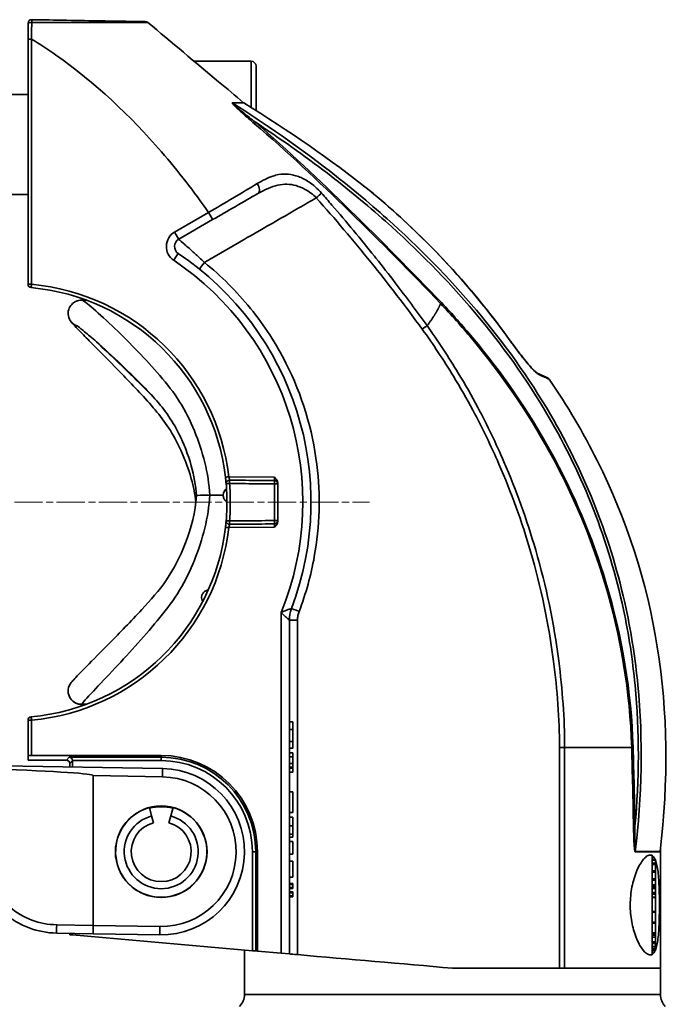
# Model space of a CAD drawing. Units: inches. Extents: x 3005 to 9900, y -109 to 327.
# Drawn here: x 3092 to 3132, y -45 to 14 of the extents above; entities that cross this region are included whole.
import ezdxf

# ---------------------------------------------------------------- set-up
doc = ezdxf.new("R2010")
doc.units = ezdxf.units.IN
doc.header["$MEASUREMENT"] = 0
doc.linetypes.add('CHAIN', pattern=[0.3543, 0.2362, -0.0295, 0.0591, -0.0295])
doc.linetypes.add('LONG_DASH_DOTTED', pattern=[0.3001, 0.2362, -0.0295, 0.0049, -0.0295])
for name, color, linetype, lineweight in [('Center Mark(Atlas Copco)', 7, 'LONG_DASH_DOTTED', 13), ('Visible Edges(Atlas Copco)', 7, 'Continuous', 35), ('Visible Tangent Edges(Atlas Copco)', 7, 'Continuous', 35)]:
    doc.layers.add(name, color=color, linetype=linetype, lineweight=lineweight)

# ---------------------------------------------------------------- blocks, each defined once
blk = doc.blocks.new('10-25-20-1')
at = {"layer": 'Center Mark(Atlas Copco)', "linetype": 'CHAIN', "ltscale": 7.169066}
blk.add_line((-49.184, 73.8), (-4.987, 73.8), dxfattribs=at)
at = {"layer": 'Visible Edges(Atlas Copco)'}
for p, q in [((-25.5, 101.634), (-25.5, 86.895)), ((-12.1, 100.3), (-15.521, 100.3)), ((-11.8, 100), (-11.8, 97.339)), ((-25.5, 98.3), (-27.5, 98.3)), ((-25.5, 92.3), (-27.5, 92.3)), ((-16.451, 89.602), (-14.411, 90.78)), ((-10.5, 74.902), (-10.5, 74.957)), ((-10.5, 72.643), (-10.5, 72.698)), ((-9.8, 46.657), (-9.8, 66.707)), ((-25.5, 60.705), (-25.5, 58.584)), ((-9.6, 60.597), (-9.8, 60.597)), ((-9.6, 60.137), (-9.6, 60.597)), ((-9.6, 59.429), (-9.8, 59.429)), ((-25.5, 58.584), (-25.5, 58.3)), ((-25.297, 58.588), (-17.5, 58.585)), ((-9.6, 59.02), (-9.8, 59.02)), ((-9.6, 58.751), (-9.8, 58.751)), ((-9.6, 58.499), (-9.6, 58.751)), ((-23.2, 58.3), (-25.5, 58.3)), ((-23, 57.897), (-23, 58.1)), ((-22.825, 57.894), (-22.825, 58.275)), ((-9.6, 58.499), (-9.8, 58.499)), ((-17.413, 57.799), (-27.015, 57.967)), ((-9.6, 57.826), (-9.8, 57.826)), ((-9.6, 57.573), (-9.8, 57.573)), ((-9.6, 57.573), (-9.6, 57.826)), ((-21.587, 48.371), (-21.587, 57.372)), ((-9.6, 56.396), (-9.8, 56.396)), ((-9.6, 55.163), (-9.6, 56.396)), ((-18.075, 54.947), (-18.209, 55.447)), ((-16.791, 55.447), (-16.925, 54.947)), ((-9.6, 55.163), (-9.8, 55.163)), ((-17.966, 54.539), (-18.075, 54.947)), ((-16.925, 54.947), (-17.034, 54.539)), ((-9.6, 54.875), (-9.8, 54.875)), ((-9.6, 53.683), (-9.8, 53.683)), ((-9.6, 53.419), (-9.8, 53.419)), ((-9.6, 52.662), (-9.6, 53.419)), ((-11.716, 52.8), (-11.716, 46.825)), ((-9.6, 52.662), (-9.8, 52.662)), ((-9.6, 52.239), (-9.8, 52.239)), ((-9.6, 51.264), (-9.6, 52.239)), ((12, 52.6), (11.882, 52.6)), ((12, 52.6), (12, 46.6)), ((12, 52.324), (12.2, 52.324)), ((12, 52.317), (12.2, 52.317)), ((12, 52.297), (12.2, 52.297)), ((12, 52.121), (12.2, 52.121)), ((12.2, 52.297), (12.2, 52.317)), ((12.2, 52.031), (12.2, 52.121)), ((12, 52.031), (12.2, 52.031)), ((12, 51.66), (12.2, 51.66)), ((12.2, 51.66), (12.2, 52.031)), ((-9.6, 51.264), (-9.8, 51.264)), ((-9.6, 50.889), (-9.8, 50.889)), ((-9.6, 50.831), (-9.6, 50.889)), ((12, 51.098), (12.2, 51.098)), ((-9.6, 50.831), (-9.8, 50.831)), ((-9.6, 50.654), (-9.8, 50.654)), ((-9.6, 50.596), (-9.8, 50.596)), ((-9.6, 50.383), (-9.8, 50.383)), ((-9.6, 50.325), (-9.8, 50.325)), ((-9.6, 50.654), (-9.6, 50.831)), ((-9.6, 50.596), (-9.6, 50.654)), ((-9.6, 50.325), (-9.6, 50.383)), ((-9.6, 50.148), (-9.6, 50.325)), ((12, 50.718), (12.2, 50.718)), ((12, 50.688), (12.2, 50.688)), ((12, 50.594), (12.2, 50.594)), ((12, 50.357), (12.2, 50.357)), ((12, 50.323), (12.2, 50.323)), ((12.2, 50.688), (12.2, 50.718)), ((12.2, 50.594), (12.2, 50.688)), ((12.2, 50.323), (12.2, 50.357)), ((12.2, 50.241), (12.2, 50.323)), ((-9.6, 50.148), (-9.8, 50.148)), ((-9.6, 50.09), (-9.8, 50.09)), ((-9.6, 50.09), (-9.6, 50.148)), ((12, 50.241), (12.2, 50.241)), ((12, 50.077), (12.2, 50.077)), ((12, 50.04), (12.2, 50.04)), ((12.2, 50.077), (12.2, 50.241)), ((12.2, 50.04), (12.2, 50.077)), ((12.2, 49.208), (12.2, 50.04)), ((12, 49.208), (12.2, 49.208)), ((12, 49.168), (12.2, 49.168)), ((12.2, 49.168), (12.2, 49.208)), ((12.2, 48.575), (12.2, 49.168)), ((12, 48.575), (12.2, 48.575)), ((12.2, 48.498), (12.2, 48.575)), ((-21.587, 48.371), (-21.587, 48.371)), ((12, 48.498), (12.2, 48.498)), ((12, 47.931), (12.2, 47.931)), ((12.2, 47.931), (12.2, 48.498)), ((12.2, 47.853), (12.2, 47.931)), ((-23.781, 47.909), (-21.592, 47.871)), ((-23, 47.812), (-23, 47.895)), ((-23, 47.812), (-22.825, 47.797)), ((-22.825, 47.797), (-22.825, 47.892)), ((-12.022, 46.852), (-22.825, 47.797)), ((-21.592, 47.871), (-17.587, 47.801)), ((12, 47.853), (12.2, 47.853)), ((12, 47.785), (12.2, 47.785)), ((-12.5, 46.894), (-12.5, 44.214)), ((-12.022, 46.852), (-11.822, 46.834)), ((-11.716, 46.825), (-11.822, 46.834)), ((-10.291, 46.7), (-11.716, 46.825)), ((12, 47.278), (12.2, 47.278)), ((12, 47.108), (12.2, 47.108)), ((12, 46.983), (12.2, 46.983)), ((12, 46.928), (12.2, 46.928)), ((12, 46.871), (12.2, 46.871)), ((12.2, 46.983), (12.2, 47.108)), ((12.2, 46.871), (12.2, 46.928)), ((-9.8, 46.657), (-10.291, 46.7)), ((12, 46.6), (11.882, 46.6)), ((12.5, 45.8), (12.5, 44.214))]:
    blk.add_line(p, q, dxfattribs=at)
blk.add_circle((-17.5, 52.8), 2.753, dxfattribs=at)
for centre, radius, start, end in [((-25.3, 102.596), 0.2, 89, 179.99999), ((-18.426, 102.476), 0.2, 50, 89), ((-12.1, 100), 0.3, 0, 90), ((-16.201, 89.168), 0.5, 120, 236.17376), ((-26.5, 73.8), 18, 339.22814, 56.17376), ((-25.3, 86.895), 0.2, 180, 264.7642), ((-26.5, 73.8), 12.95, 6.66215, 84.7642), ((-13.273, 74.224), 0.5, 127.3257, 180), ((-13.398, 74.925), 0.2, 89.5, 184.90898), ((-10.7, 74.902), 0.2, 0, 89.5), ((-26.5, 73.8), 12.95, 275.2358, 353.33785), ((-13.398, 72.675), 0.2, 175.09102, 270.5), ((-10.7, 72.698), 0.2, 270.5, 0), ((-14.573, 68.078), 0.5, 173.74473, 209.58394), ((-7.8, 66.707), 2, 159.22814, 180), ((-25.3, 60.705), 0.2, 95.2358, 180), ((-17.5, 52.8), 5, 269, 89), ((-17.5, 52.8), 2.701, 75.00843, 105.00843), ((-17.5, 52.8), 2.7, 75, 105), ((-17.5, 52.8), 2.223, 105, 75), ((-17.5, 52.8), 1.8, 105, 75), ((12.6, 53.008), 0.1, 173.32779, 180), ((-23.693, 52.908), 5, 230, 269), ((-13.5, 44.214), 1, 315, 0), ((13.5, 44.214), 1, 180, 225)]:
    blk.add_arc(centre, radius, start, end, dxfattribs=at)
for centre, major_axis, ratio, start_param, end_param in [((-22.294, 85.143), (-0.8, 0), 0.999391, 5.627028, 7.567542), ((-14.577, 74.196), (-0.8, 0), 0.034899, 4.712389, 6.280844), ((-22.294, 62.457), (-0.8, 0), 0.999391, 5.602856, 7.853982), ((-25.3, 58.584), (0.2, 0), 0.017455, 1.553343, 3.141593), ((-17.502, 52.8), (-5.785, 0), 1, 3.141593, 4.712084), ((-23.2, 58.1), (-0.141, -0.141), 0.999695, 2.356347, 3.926839), ((-23.022, 58.278), (0.077, -0.185), 0.975619, 1.186748, 2.740091), ((-23.025, 58.275), (0.141, 0.141), 0.999695, 5.497939, 5.515088), ((-50.232, 57.872), (28.645, -0.5), 0.017452, 0.000305, 0.658747), ((-21.583, 48.371), (0.009, 0.5), 0.008726, 1.571101, 3.141593)]:
    blk.add_ellipse(centre, major_axis=major_axis, ratio=ratio, start_param=start_param, end_param=end_param, dxfattribs=at)
for points, degree, knots in [([(-25.5, 102.596), (-25.5, 102.526), (-25.5, 102.455), (-25.5, 102.383), (-25.5, 102.259), (-25.5, 102.134), (-25.5, 101.884), (-25.5, 101.759), (-25.5, 101.634)], 3, [0.0535144, 0.0535144, 0.0535144, 0.0535144, 0.07491953, 0.07491953, 0.07491953, 0.11237929, 0.11237929, 0.14983906, 0.14983906, 0.14983906, 0.14983906]), ([(-18.422, 102.676), (-18.422, 102.676), (-18.446, 102.677), (-18.597, 102.68), (-18.815, 102.683), (-19.417, 102.694), (-19.804, 102.701), (-20.501, 102.713), (-20.786, 102.718), (-21.079, 102.723), (-21.744, 102.734), (-22.459, 102.747), (-23.885, 102.772), (-24.589, 102.784), (-25.297, 102.796)], 3, [0, 0, 0, 0, 0.0651978, 0.0651978, 0.2129688, 0.2129688, 0.3719367, 0.3719367, 0.4712917, 0.4712917, 0.4712917, 0.69692, 0.69692, 0.91004, 0.91004, 0.91004, 0.91004]), ([(-12.547, 97.805), (-13.045, 98.223), (-13.548, 98.645), (-15.444, 100.235), (-16.866, 101.429), (-18.297, 102.63)], 3, [-0.7981552, -0.7981552, -0.7981552, -0.7981552, -0.5932602, -0.5932602, -0.0330996, -0.0330996, -0.0330996, -0.0330996]), ([(-14.411, 90.78), (-13.956, 91.042), (-13.498, 91.306), (-12.578, 91.838), (-12.11, 92.108), (-11.684, 92.354)], 3, [0, 0, 0, 0, 0.1575972, 0.1575972, 0.3312816, 0.3312816, 0.3312816, 0.3312816]), ([(-4.99, 92.538), (-4.99, 92.538), (-4.99, 92.538), (-4.99, 92.538), (-4.991, 92.538), (-4.991, 92.538), (-4.992, 92.539), (-4.994, 92.54), (-4.995, 92.542), (-5.002, 92.547), (-5.008, 92.552), (-5.013, 92.556)], 3, [0.003666459, 0.003666459, 0.003666459, 0.003666459, 0.003810074, 0.003810074, 0.004031898, 0.004031898, 0.004423719, 0.004423719, 0.00538554, 0.00538554, 0.007941775, 0.007941775, 0.007941775, 0.007941775]), ([(-4.99, 92.538), (-4.356, 92.017), (-3.735, 91.48), (-2.523, 90.374), (-1.931, 89.806), (-0.822, 88.686), (-0.303, 88.136), (0.203, 87.574)], 3, [0.0029284, 0.0029284, 0.0029284, 0.0029284, 0.2479637, 0.2479637, 0.4929991, 0.4929991, 0.718402, 0.718402, 0.718402, 0.718402]), ([(3.418, 83.585), (2.94, 84.251), (2.443, 84.905), (1.414, 86.186), (0.883, 86.814), (-0.212, 88.04), (-0.776, 88.639), (-1.931, 89.806), (-2.523, 90.374), (-3.735, 91.48), (-4.356, 92.017), (-4.99, 92.538)], 3, [0, 0, 0, 0, 0.245036, 0.245036, 0.490072, 0.490072, 0.735109, 0.735109, 0.980145, 0.980145, 1.225181, 1.225181, 1.225181, 1.225181]), ([(-22.927, 85.631), (-22.869, 85.707), (-22.795, 85.774), (-22.634, 85.875), (-22.545, 85.91), (-22.395, 85.944), (-22.333, 85.95), (-22.276, 85.95)], 3, [0, 0, 0, 0, 0.03150459, 0.03150459, 0.06270808, 0.06270808, 0.08499951, 0.08499951, 0.08499951, 0.08499951]), ([(-15.414, 73.8), (-15.47, 74.275), (-15.567, 74.747), (-15.882, 75.888), (-16.138, 76.549), (-16.852, 78.036), (-17.392, 78.801), (-18.599, 80.207), (-19.26, 80.879), (-20.435, 82.098), (-20.968, 82.639), (-21.709, 83.38), (-21.963, 83.635), (-22.526, 84.213), (-22.756, 84.46), (-22.878, 84.595), (-22.889, 84.607), (-22.915, 84.64)], 3, [0.039754, 0.039754, 0.039754, 0.039754, 0.182903, 0.182903, 0.398923, 0.398923, 0.702633, 0.702633, 1.028581, 1.028581, 1.333437, 1.333437, 1.527986, 1.527986, 1.853965, 1.853965, 1.913321, 1.913321, 1.913321, 1.913321]), ([(-15.377, 74.196), (-15.418, 74.806), (-15.533, 75.412), (-15.884, 76.666), (-16.142, 77.316), (-16.859, 78.763), (-17.399, 79.492), (-18.613, 80.831), (-19.28, 81.468), (-20.443, 82.584), (-20.962, 83.061), (-21.67, 83.682), (-21.909, 83.884), (-22.264, 84.179), (-22.396, 84.284), (-22.538, 84.391), (-22.578, 84.417), (-22.585, 84.421), (-22.585, 84.421), (-22.585, 84.421)], 3, [0.000013, 0.000013, 0.000013, 0.000013, 0.183664, 0.183664, 0.400789, 0.400789, 0.70541, 0.70541, 1.034486, 1.034486, 1.333664, 1.333664, 1.520736, 1.520736, 1.673121, 1.673121, 1.764167, 1.764167, 1.770869, 1.770869, 1.770869, 1.770869]), ([(3.418, 83.585), (3.539, 83.417), (3.66, 83.251), (3.904, 82.924), (4.026, 82.763), (4.27, 82.452), (4.392, 82.3), (4.57, 82.087), (4.629, 82.019), (4.745, 81.888), (4.802, 81.826), (4.901, 81.724), (4.944, 81.682), (5.007, 81.625), (5.03, 81.606), (5.06, 81.583), (5.069, 81.576), (5.084, 81.567), (5.089, 81.564), (5.09, 81.564)], 3, [-0.3108799, -0.3108799, -0.3108799, -0.3108799, -0.2487039, -0.2487039, -0.1865279, -0.1865279, -0.124352, -0.124352, -0.093264, -0.093264, -0.062176, -0.062176, -0.0360018, -0.0360018, -0.0194276, -0.0194276, -0.0097138, -0.0097138, 0, 0, 0, 0]), ([(5.727, 81.267), (5.687, 81.286), (5.643, 81.306), (5.549, 81.35), (5.498, 81.374), (5.445, 81.399), (5.391, 81.424), (5.335, 81.45), (5.216, 81.505), (5.154, 81.534), (5.09, 81.564)], 3, [0.0015128, 0.0015128, 0.0015128, 0.0015128, 0.0552353, 0.0552353, 0.1104707, 0.1104707, 0.1104707, 0.165706, 0.165706, 0.2209414, 0.2209414, 0.2209414, 0.2209414]), ([(5.727, 81.267), (5.727, 81.267), (5.727, 81.267), (5.744, 81.259), (5.759, 81.249), (5.786, 81.227), (5.797, 81.213), (5.807, 81.199)], 3, [-0.01074766, -0.01074766, -0.01074766, -0.01074766, -0.01069386, -0.01069386, -0.0053434, -0.0053434, 0, 0, 0, 0]), ([(5.812, 81.192), (5.812, 81.192), (5.811, 81.193), (5.81, 81.195), (5.81, 81.196), (5.808, 81.197), (5.808, 81.198), (5.807, 81.199)], 3, [-0.002321066, -0.002321066, -0.002321066, -0.002321066, -0.0020282448, -0.0020282448, -0.0017047161, -0.0017047161, -0.00144588, -0.00144588, -0.00144588, -0.00144588]), ([(5.812, 81.192), (6.904, 79.602), (7.868, 77.971), (12.257, 69.203), (13.514, 61.372), (12.475, 52.807)], 3, [0.424093, 0.424093, 0.424093, 0.424093, 0.533836, 0.533836, 0.9998704, 0.9998704, 0.9998704, 0.9998704]), ([(-13.637, 75.302), (-13.635, 75.278), (-13.632, 75.254), (-13.62, 75.151), (-13.613, 75.076), (-13.603, 74.977), (-13.601, 74.944), (-13.598, 74.914), (-13.598, 74.908), (-13.598, 74.908)], 3, [0, 0, 0, 0, 0.00744999, 0.00744999, 0.03199318, 0.03199318, 0.05087257, 0.05087257, 0.06267218, 0.06267218, 0.06267218, 0.06267218]), ([(-10.697, 75.302), (-10.696, 75.301), (-10.696, 75.301), (-10.66, 75.265), (-10.624, 75.229), (-10.565, 75.154), (-10.538, 75.112), (-10.506, 75.025), (-10.5, 74.989), (-10.5, 74.957)], 3, [-0.0001996, -0.0001996, -0.0001996, -0.0001996, 0, 0, 0.01510055, 0.01510055, 0.02820907, 0.02820907, 0.03867577, 0.03867577, 0.03867577, 0.03867577]), ([(-13.598, 74.908), (-13.582, 74.724), (-13.57, 74.539), (-13.554, 74.17), (-13.55, 73.985), (-13.55, 73.8), (-13.55, 73.615), (-13.554, 73.43), (-13.57, 73.061), (-13.582, 72.876), (-13.598, 72.692)], 3, [0, 0, 0, 0, 0.0563159, 0.0563159, 0.1126318, 0.1126318, 0.1126318, 0.1689477, 0.1689477, 0.2252636, 0.2252636, 0.2252636, 0.2252636]), ([(-10.698, 75.102), (-10.886, 75.103), (-11.074, 75.105), (-11.522, 75.109), (-11.782, 75.111), (-12.042, 75.113), (-12.302, 75.116), (-12.562, 75.118), (-13.013, 75.122), (-13.205, 75.124), (-13.396, 75.125)], 3, [0.021515, 0.021515, 0.021515, 0.021515, 0.077959, 0.077959, 0.1559179, 0.1559179, 0.1559179, 0.2338769, 0.2338769, 0.2913899, 0.2913899, 0.2913899, 0.2913899]), ([(-10.5, 72.698), (-10.5, 72.844), (-10.5, 72.99), (-10.5, 73.358), (-10.5, 73.579), (-10.5, 73.8), (-10.5, 74.021), (-10.5, 74.242), (-10.5, 74.61), (-10.5, 74.756), (-10.5, 74.902)], 3, [0.0225115, 0.0225115, 0.0225115, 0.0225115, 0.0663426, 0.0663426, 0.1326853, 0.1326853, 0.1326853, 0.1990279, 0.1990279, 0.2428591, 0.2428591, 0.2428591, 0.2428591]), ([(-22.915, 62.96), (-22.897, 62.983), (-22.887, 62.993), (-22.846, 63.04), (-22.81, 63.079), (-22.611, 63.295), (-22.342, 63.579), (-21.608, 64.324), (-21.124, 64.801), (-20.002, 65.946), (-19.331, 66.635), (-18.146, 67.909), (-17.629, 68.488), (-16.726, 69.796), (-16.344, 70.555), (-15.696, 72.241), (-15.443, 73.219), (-15.377, 74.196)], 3, [0, 0, 0, 0, 0.04145, 0.04145, 0.140812, 0.140812, 0.442498, 0.442498, 0.750137, 0.750137, 1.093517, 1.093517, 1.354764, 1.354764, 1.618485, 1.618485, 1.912396, 1.912396, 1.912396, 1.912396]), ([(-13.773, 74.224), (-13.773, 74.211), (-13.772, 74.197), (-13.77, 74.167), (-13.768, 74.151), (-13.758, 74.095), (-13.746, 74.058), (-13.705, 73.965), (-13.67, 73.914), (-13.603, 73.847), (-13.578, 73.826), (-13.55, 73.808)], 3, [-0.07867658, -0.07867658, -0.07867658, -0.07867658, -0.07464235, -0.07464235, -0.06964398, -0.06964398, -0.05778997, -0.05778997, -0.03937414, -0.03937414, -0.02940911, -0.02940911, -0.02940911, -0.02940911]), ([(-13.598, 72.692), (-13.598, 72.692), (-13.598, 72.69), (-13.599, 72.673), (-13.603, 72.633), (-13.612, 72.53), (-13.618, 72.474), (-13.628, 72.376), (-13.633, 72.337), (-13.637, 72.298)], 3, [0, 0, 0, 0, 0.00655274, 0.00655274, 0.0314927, 0.0314927, 0.05067729, 0.05067729, 0.06266766, 0.06266766, 0.06266766, 0.06266766]), ([(-13.396, 72.475), (-13.205, 72.476), (-13.013, 72.478), (-12.562, 72.482), (-12.302, 72.484), (-12.042, 72.487), (-11.782, 72.489), (-11.522, 72.491), (-11.074, 72.495), (-10.886, 72.497), (-10.698, 72.498)], 3, [0.0204459, 0.0204459, 0.0204459, 0.0204459, 0.077959, 0.077959, 0.1559179, 0.1559179, 0.1559179, 0.2338769, 0.2338769, 0.2903208, 0.2903208, 0.2903208, 0.2903208]), ([(-10.5, 72.643), (-10.5, 72.611), (-10.506, 72.575), (-10.538, 72.488), (-10.565, 72.446), (-10.624, 72.371), (-10.66, 72.335), (-10.696, 72.299), (-10.696, 72.299), (-10.697, 72.298)], 3, [0, 0, 0, 0, 0.00964188, 0.00964188, 0.02171739, 0.02171739, 0.03562795, 0.03562795, 0.03581182, 0.03581182, 0.03581182, 0.03581182]), ([(-15.07, 68.132), (-15.068, 68.153), (-15.064, 68.173), (-15.053, 68.212), (-15.047, 68.231), (-15.033, 68.263), (-15.025, 68.278), (-15.009, 68.307), (-14.999, 68.322), (-14.971, 68.358), (-14.952, 68.379), (-14.888, 68.439), (-14.837, 68.471), (-14.746, 68.508), (-14.71, 68.519), (-14.673, 68.526)], 3, [0.08340371, 0.08340371, 0.08340371, 0.08340371, 0.0903814, 0.0903814, 0.09695751, 0.09695751, 0.10222194, 0.10222194, 0.10801667, 0.10801667, 0.11706313, 0.11706313, 0.13557073, 0.13557073, 0.14704096, 0.14704096, 0.14704096, 0.14704096]), ([(-22.276, 61.65), (-22.353, 61.65), (-22.44, 61.662), (-22.608, 61.714), (-22.692, 61.756), (-22.826, 61.855), (-22.881, 61.909), (-22.927, 61.969)], 3, [0, 0, 0, 0, 0.03015128, 0.03015128, 0.06022261, 0.06022261, 0.0850102, 0.0850102, 0.0850102, 0.0850102]), ([(12.475, 52.806), (12.475, 52.805), (12.475, 52.805), (12.475, 52.803), (12.475, 52.802), (12.475, 52.799), (12.475, 52.798), (12.475, 52.796), (12.475, 52.795), (12.475, 52.794)], 3, [0.0781208, 0.0781208, 0.0781208, 0.0781208, 0.25, 0.25, 0.5, 0.5, 0.75, 0.75, 1, 1, 1, 1]), ([(12.5, 45.8), (12.5, 48.011), (12.5, 50.223), (12.5, 52.625), (12.5, 52.817), (12.5, 53.008)], 3, [-6.0723884, -6.0723884, -6.0723884, -6.0723884, -5.409002, -5.409002, -5.3515439, -5.3515439, -5.3515439, -5.3515439]), ([(11.882, 46.6), (11.867, 46.6), (11.852, 46.601), (11.775, 46.615), (11.71, 46.647), (11.521, 46.793), (11.392, 46.952), (11.138, 47.39), (11.015, 47.672), (10.826, 48.297), (10.756, 48.626), (10.68, 49.319), (10.674, 49.671), (10.726, 50.388), (10.788, 50.739), (10.971, 51.413), (11.096, 51.72), (11.366, 52.216), (11.51, 52.399), (11.728, 52.567), (11.808, 52.6), (11.882, 52.6)], 3, [-1.0256577, -1.0256577, -1.0256577, -1.0256577, -1.0092286, -1.0092286, -0.9447762, -0.9447762, -0.8281654, -0.8281654, -0.7073803, -0.7073803, -0.5991621, -0.5991621, -0.4931418, -0.4931418, -0.3809343, -0.3809343, -0.2550032, -0.2550032, -0.1258509, -0.1258509, -0.0453642, -0.0453642, -0.0453642, -0.0453642]), ([(12, 52.568), (12.062, 52.532), (12.118, 52.467), (12.173, 52.356), (12.18, 52.34), (12.188, 52.324)], 3, [-0.86571212, -0.86571212, -0.86571212, -0.86571212, -0.78933884, -0.78933884, -0.7774314, -0.7774314, -0.7774314, -0.7774314]), ([(12.2, 52.317), (12.2, 52.322), (12.2, 52.324), (12.2, 52.324)], 2, [0.4589188, 0.4589188, 0.4589188, 1, 1.1869706, 1.1869706, 1.1869706]), ([(12.2, 52.294), (12.235, 52.207), (12.265, 52.101), (12.341, 51.743), (12.375, 51.449), (12.42, 50.769), (12.431, 50.39), (12.441, 49.607), (12.439, 49.212), (12.42, 48.456), (12.403, 48.103), (12.344, 47.483), (12.302, 47.223), (12.228, 46.982), (12.215, 46.943), (12.2, 46.906)], 3, [-0.7703408, -0.7703408, -0.7703408, -0.7703408, -0.7096975, -0.7096975, -0.5922629, -0.5922629, -0.4729667, -0.4729667, -0.3550042, -0.3550042, -0.2379971, -0.2379971, -0.1210469, -0.1210469, -0.0956419, -0.0956419, -0.0956419, -0.0956419]), ([(12.2, 51.561), (12.2, 51.654), (12.2, 51.66), (12.2, 51.66)], 2, [0, 0, 0, 1, 1.070392, 1.070392, 1.070392]), ([(12.2, 51.098), (12.2, 51.098), (12.2, 51.114), (12.2, 51.168)], 2, [0.630085, 0.630085, 0.630085, 1, 2, 2, 2]), ([(12.2, 50.81), (12.2, 50.867), (12.2, 51.018), (12.2, 51.098)], 2, [0, 0, 0, 1, 1.94233, 1.94233, 1.94233]), ([(12.2, 50.718), (12.2, 50.718), (12.2, 50.766), (12.2, 50.81)], 2, [0.022657, 0.022657, 0.022657, 1, 2, 2, 2]), ([(-9.8, 46.657), (-9.8, 46.657), (-9.787, 46.656), (-9.738, 46.652), (-9.702, 46.649), (-9.611, 46.641), (-9.557, 46.636), (-9.437, 46.626), (-9.374, 46.62), (-9.309, 46.614)], 3, [0, 0, 0, 0, 0.01946261, 0.01946261, 0.03896429, 0.03896429, 0.05854323, 0.05854323, 0.07805198, 0.07805198, 0.07805198, 0.07805198]), ([(6.432, 45.8), (6.489, 45.8), (6.545, 45.8), (6.651, 45.8), (6.7, 45.8), (6.743, 45.8)], 3, [0, 0, 0, 0, 0.0169735, 0.0169735, 0.033947, 0.033947, 0.033947, 0.033947]), ([(6.743, 45.8), (7.221, 45.8), (7.676, 45.8), (9.52, 45.8), (10.634, 45.8), (12.122, 45.8), (12.5, 45.8), (12.5, 45.8)], 3, [1.087442, 1.087442, 1.087442, 1.087442, 1.274782, 1.274782, 1.891013, 1.891013, 2.493144, 2.493144, 2.493144, 2.493144])]:
    blk.add_open_spline(points, degree=degree, knots=knots, dxfattribs=at)
for points, degree in [([(-12.535, 97.796), (-9.808, 96.12), (-7.3, 94.373), (-5.013, 92.556)], 3), ([(-22.276, 85.95), (-22.19, 85.95), (-22.104, 85.95), (-22.018, 85.95)], 3), ([(-22.018, 61.65), (-22.104, 61.65), (-22.19, 61.65), (-22.276, 61.65)], 3), ([(-9.6, 59.429), (-9.6, 59.581), (-9.6, 59.894), (-9.6, 60.137)], 2), ([(-9.6, 59.02), (-9.6, 59.02), (-9.6, 59.242), (-9.6, 59.429)], 2), ([(-9.6, 58.11), (-9.6, 58.204), (-9.6, 58.403), (-9.6, 58.499)], 2), ([(-9.6, 57.875), (-9.6, 57.905), (-9.6, 58.016), (-9.6, 58.11)], 2), ([(-9.6, 57.826), (-9.6, 57.826), (-9.6, 57.845), (-9.6, 57.875)], 2), ([(-9.6, 54.351), (-9.6, 54.494), (-9.6, 54.772), (-9.6, 54.875)], 2), ([(-9.6, 53.86), (-9.6, 53.944), (-9.6, 54.195), (-9.6, 54.351)], 2), ([(-9.6, 53.683), (-9.6, 53.683), (-9.6, 53.776), (-9.6, 53.86)], 2), ([(12.2, 52.121), (12.2, 52.141), (12.2, 52.216), (12.2, 52.297)], 2), ([(12.2, 51.168), (12.2, 51.248), (12.2, 51.471), (12.2, 51.561)], 2), ([(12.2, 50.357), (12.2, 50.45), (12.2, 50.559), (12.2, 50.594)], 2), ([(12.2, 47.785), (12.2, 47.828), (12.2, 47.853)], 2), ([(12.2, 47.664), (12.2, 47.732), (12.2, 47.785)], 2), ([(12.2, 47.39), (12.2, 47.443), (12.2, 47.58), (12.2, 47.664)], 2), ([(12.2, 47.288), (12.2, 47.301), (12.2, 47.345), (12.2, 47.39)], 2), ([(12.185, 46.871), (12.133, 46.753), (12.072, 46.673), (12, 46.632)], 3), ([(12.2, 47.278), (12.2, 47.278), (12.2, 47.288)], 2), ([(12.2, 47.108), (12.2, 47.166), (12.2, 47.278)], 2), ([(12.2, 46.943), (12.2, 46.95), (12.2, 46.97), (12.2, 46.983)], 2), ([(12.2, 46.928), (12.2, 46.928), (12.2, 46.943)], 2), ([(-9.309, 46.614), (-6.206, 46.343), (-3.103, 46.071), (0, 45.8)], 3), ([(0, 45.8), (2.144, 45.8), (4.288, 45.8), (6.432, 45.8)], 3)]:
    blk.add_open_spline(points, degree=degree, dxfattribs=at)
at = {"layer": 'Visible Tangent Edges(Atlas Copco)'}
for p, q in [((-25.297, 101.634), (-25.5, 101.634)), ((-25.297, 86.895), (-25.297, 101.634)), ((-12.1, 100.3), (-12.1, 97.527)), ((-14.652, 91.213), (-16.693, 90.035)), ((-25.5, 86.895), (-25.297, 86.895)), ((-10.697, 75.302), (-13.435, 75.326)), ((-14.577, 74.224), (-13.773, 74.224)), ((-13.435, 72.274), (-10.697, 72.298)), ((-10.291, 67.181), (-10.291, 46.7)), ((-21.999, 61.657), (-22.294, 61.657)), ((-25.297, 60.705), (-25.5, 60.705)), ((-25.297, 58.588), (-25.297, 60.705)), ((-9.6, 60.137), (-9.8, 60.137)), ((-17.5, 58.585), (-17.5, 58.478)), ((6.743, 59.068), (6.432, 59.068)), ((-23.022, 58.478), (-23.2, 58.3)), ((-17.5, 58.478), (-23.022, 58.478)), ((-23, 58.1), (-22.825, 58.275)), ((-22.825, 58.278), (-17.5, 58.278)), ((-17.5, 58.278), (-17.5, 58.478)), ((-9.6, 58.11), (-9.8, 58.11)), ((-17.413, 57.799), (-17.421, 57.299)), ((-9.6, 57.875), (-9.8, 57.875)), ((-21.587, 57.372), (-17.421, 57.299)), ((-9.6, 54.351), (-9.8, 54.351)), ((-9.6, 53.86), (-9.8, 53.86)), ((-12.022, 52.8), (-11.822, 52.8)), ((-12.022, 52.8), (-12.022, 46.852)), ((-11.822, 46.834), (-11.822, 52.8)), ((-11.716, 52.8), (-11.822, 52.8)), ((12, 51.561), (12.2, 51.561)), ((12, 51.168), (12.2, 51.168)), ((12, 50.81), (12.2, 50.81)), ((-21.587, 48.371), (-23.781, 48.409)), ((-17.579, 48.301), (-21.587, 48.371)), ((-17.587, 47.801), (-17.579, 48.301)), ((12, 47.664), (12.2, 47.664)), ((12, 47.39), (12.2, 47.39)), ((12, 47.288), (12.2, 47.288)), ((12, 46.943), (12.2, 46.943)), ((-12.5, 44.214), (12.5, 44.214))]:
    blk.add_line(p, q, dxfattribs=at)
for centre, radius, start, end in [((-16.193, 89.168), 1, 120, 236.17376), ((-26.491, 73.8), 17.5, 337.77631, 56.17376), ((-26.497, 73.8), 13.15, 6.66215, 84.7642), ((-26.497, 73.8), 13.15, 275.2358, 353.33785), ((-17.5, 52.8), 5.678, 0, 90), ((-17.5, 52.8), 5.478, 0, 90), ((-17.5, 52.8), 4.5, 269, 89), ((-17.5, 52.8), 2.74, 105, 75), ((-23.702, 52.908), 4.5, 230, 269)]:
    blk.add_arc(centre, radius, start, end, dxfattribs=at)
for centre, major_axis, ratio, start_param, end_param in [((-25.3, 102.596), (-0.2, 0), 0.135937, 4.612396, 6.283185), ((-25.3, 102.596), (0.003, 0.2), 0.098378, 4.849801, 6.283185), ((-13.166, 97.872), (-0.0009, 0.1), 0.862146, 2.292885, 2.439938), ((-12.483, 97.881), (-0.0524, -0.0852), 0.999994, 6.136372, 6.283185), ((-11.832, 96.611), (-0.0651, -0.0759), 0.165949, 4.585771, 5.856823), ((-11.934, 92.787), (0.25, -0.433), 0.52537, 0, 1.642768), ((-8.191, 92.092), (0.373, 0.333), 0.01317, 4.724025, 5.742831), ((-14.661, 91.213), (0.25, -0.433), 0.015115, 0, 1.56207), ((-16.701, 90.035), (0.25, -0.433), 0.015115, 0, 1.56207), ((-16.758, 88.338), (0.278, 0.415), 0.014499, 4.722104, 6.283185), ((-14.896, 88.208), (-0.314, -0.389), 0.014848, 4.721777, 6.283185), ((-25.3, 86.895), (-0.018, -0.199), 0.01738, 0, 1.572389), ((-0.644, 85.793), (-0.0723, -0.0691), 0.141278, 4.838728, 5.760394), ((-1.824, 84.199), (0.404, 0.294), 0.011881, 4.725328, 5.54458), ((3.256, 83.468), (0.162, 0.117), 0.020227, 6.033452, 6.283185), ((5.005, 81.383), (0.085, 0.181), 0.922318, 5.677811, 6.283185), ((-13.439, 75.326), (-0.199, -0.023), 0.002025, 0, 1.588132), ((-10.7, 75.302), (0.002, -0.2), 0.017446, 6.282881, 7.853525), ((-13.398, 74.925), (-0.199, -0.017), 0.000024, 4.694869, 6.283185), ((-13.398, 74.925), (0.002, 0.2), 0.017438, 4.714064, 6.283185), ((-10.7, 74.902), (0.002, 0.2), 0.017439, 4.714032, 6.283185), ((-10.7, 74.902), (0.2, 0), 0.001491, 0, 1.553343), ((-13.439, 72.274), (-0.199, 0.023), 0.002025, 4.695054, 6.283185), ((-13.398, 72.675), (-0.199, 0.017), 0.000024, 0, 1.588316), ((-13.398, 72.675), (0.002, -0.2), 0.017438, 0, 1.569121), ((-10.7, 72.698), (0.002, -0.2), 0.017439, 0, 1.569153), ((-10.7, 72.298), (-0.002, -0.2), 0.017446, 1.571253, 3.141897), ((-10.7, 72.698), (0.2, 0), 0.001491, 4.729842, 6.283186), ((-7.8, 66.707), (-2, 0), 0.999995, 5.920653, 6.283185), ((-9.203, 67.239), (-0.468, 0.177), 0.004194, 0.00404, 1.55372), ((-9.3, 66.707), (-0.5, 0), 0.002035, 4.729842, 6.278738), ((-25.3, 60.705), (-0.018, 0.199), 0.01738, 4.710796, 6.283185), ((10.86, 59.068), (-0.1, -0.0028), 0.055318, 4.767091, 5.813192), ((10.972, 54.325), (-0.1, -0.0018), 0.037549, 4.725815, 5.829228), ((11.079, 52.794), (0, -0.1), 0.905525, 4.590673, 4.712054), ((-23.772, 48.409), (-0.009, -0.5), 0.01745, 4.712694, 6.283185)]:
    blk.add_ellipse(centre, major_axis=major_axis, ratio=ratio, start_param=start_param, end_param=end_param, dxfattribs=at)
for points, knots in [([(-25.297, 101.634), (-25.294, 101.763), (-25.292, 101.891), (-25.288, 102.148), (-25.286, 102.277), (-25.284, 102.405), (-25.282, 102.478), (-25.281, 102.551), (-25.28, 102.624)], [-0.14983906, -0.14983906, -0.14983906, -0.14983906, -0.11237929, -0.11237929, -0.07491953, -0.07491953, -0.07491953, -0.0535144, -0.0535144, -0.0535144, -0.0535144]), ([(-25.28, 102.624), (-24.565, 102.623), (-23.852, 102.623), (-22.403, 102.623), (-21.676, 102.624), (-21, 102.625), (-20.702, 102.625), (-20.412, 102.625), (-19.702, 102.626), (-19.308, 102.627), (-18.696, 102.628), (-18.475, 102.629), (-18.321, 102.629), (-18.297, 102.63), (-18.297, 102.63)], [-0.91004, -0.91004, -0.91004, -0.91004, -0.69692, -0.69692, -0.4712917, -0.4712917, -0.4712917, -0.3719367, -0.3719367, -0.2129688, -0.2129688, -0.0651978, -0.0651978, 0, 0, 0, 0]), ([(-25.297, 101.634), (-24.801, 101.329), (-24.317, 101.01), (-21.466, 99.011), (-19.35, 97.014), (-16.47, 93.685), (-15.528, 92.461), (-14.652, 91.213)], [-0.444812, -0.444812, -0.444812, -0.444812, -0.272765, -0.272765, 0.59326, 0.59326, 1.06826, 1.06826, 1.06826, 1.06826]), ([(-13.23, 97.805), (-13.243, 97.806), (-13.239, 97.788), (-13.215, 97.751), (-13.197, 97.73), (-13.142, 97.667), (-13.1, 97.625), (-12.98, 97.506), (-12.899, 97.431), (-12.747, 97.292), (-12.676, 97.228), (-12.371, 96.955), (-12.133, 96.749), (-11.896, 96.546)], [-0.1899307, -0.1899307, -0.1899307, -0.1899307, -0.1825039, -0.1825039, -0.1745279, -0.1745279, -0.1568395, -0.1568395, -0.1237484, -0.1237484, -0.0949654, -0.0949654, 0, 0, 0, 0]), ([(-11.836, 96.631), (-12.081, 96.824), (-12.325, 97.018), (-12.642, 97.274), (-12.715, 97.333), (-12.872, 97.462), (-12.956, 97.532), (-13.082, 97.641), (-13.125, 97.679), (-13.184, 97.735), (-13.202, 97.753), (-13.229, 97.785), (-13.233, 97.798), (-13.221, 97.795)], [0, 0, 0, 0, 0.0949654, 0.0949654, 0.1237484, 0.1237484, 0.1568395, 0.1568395, 0.1745279, 0.1745279, 0.1825039, 0.1825039, 0.1899307, 0.1899307, 0.1899307, 0.1899307]), ([(-12.547, 97.805), (-12.547, 97.805), (-12.602, 97.805), (-12.822, 97.805), (-13.005, 97.805), (-13.23, 97.805)], [0, 0, 0, 0, 0.1156657, 0.1156657, 0.2498623, 0.2498623, 0.2498623, 0.2498623]), ([(-13.221, 97.795), (-12.995, 97.796), (-12.812, 97.796), (-12.59, 97.796), (-12.535, 97.796), (-12.535, 97.796)], [-0.2498623, -0.2498623, -0.2498623, -0.2498623, -0.1156657, -0.1156657, 0, 0, 0, 0]), ([(10.989, 52.806), (11.388, 56.123), (11.467, 59.502), (10.994, 64.354), (10.76, 65.884), (9.994, 69.456), (9.386, 71.484), (7.856, 75.397), (6.939, 77.275), (5.889, 79.072), (4.597, 81.282), (3.097, 83.378), (-0.215, 87.305), (-2.026, 89.136), (-5.052, 91.836), (-6.219, 92.801), (-9.287, 95.174), (-11.231, 96.526), (-13.221, 97.795)], [-5.420677, -5.420677, -5.420677, -5.420677, -4.421292, -4.421292, -3.961164, -3.961164, -3.335903, -3.335903, -2.710641, -2.710641, -2.710641, -1.941725, -1.941725, -1.172814, -1.172814, -0.715524, -0.715524, -0.000884, -0.000884, -0.000884, -0.000884]), ([(-12.535, 97.796), (-12.535, 97.796), (-12.535, 97.796), (-12.535, 97.796), (-12.535, 97.796), (-12.535, 97.796)], [0.4831100498, 0.4831100498, 0.4831100498, 0.4831100498, 0.4832816472, 0.4832816472, 0.4834532446, 0.4834532446, 0.4834532446, 0.4834532446]), ([(-11.896, 96.546), (-9.937, 94.866), (-8.043, 93.089), (-4.33, 89.458), (-2.502, 87.612), (-0.711, 85.738)], [0, 0, 0, 0, 0.785789, 0.785789, 1.571577, 1.571577, 1.571577, 1.571577]), ([(-0.662, 85.794), (-2.453, 87.669), (-4.281, 89.517), (-7.99, 93.156), (-9.881, 94.94), (-11.836, 96.631)], [-1.571577, -1.571577, -1.571577, -1.571577, -0.785789, -0.785789, 0, 0, 0, 0]), ([(-11.836, 96.631), (-10.361, 95.661), (-8.917, 94.64), (-6.318, 92.646), (-5.152, 91.687), (-2.129, 89.001), (-0.323, 87.178), (2.979, 83.266), (4.473, 81.178), (5.758, 78.977), (6.803, 77.188), (7.715, 75.317), (9.236, 71.421), (9.84, 69.403), (10.599, 65.847), (10.83, 64.323), (11.247, 59.993), (11.229, 57.145), (10.97, 54.329)], [0.180266, 0.180266, 0.180266, 0.180266, 0.715524, 0.715524, 1.172814, 1.172814, 1.941725, 1.941725, 2.710641, 2.710641, 2.710641, 3.335903, 3.335903, 3.961164, 3.961164, 4.421292, 4.421292, 5.269308, 5.269308, 5.269308, 5.269308]), ([(-8.638, 93.049), (-8.84, 93.184), (-9.048, 93.293), (-9.651, 93.522), (-10.053, 93.556), (-10.564, 93.463), (-10.683, 93.432), (-10.802, 93.393)], [0.104392, 0.104392, 0.104392, 0.104392, 0.1823929, 0.1823929, 0.3340312, 0.3340312, 0.3800923, 0.3800923, 0.3800923, 0.3800923]), ([(-11.725, 92.949), (-12.18, 92.676), (-12.68, 92.377), (-13.669, 91.791), (-14.162, 91.5), (-14.652, 91.213)], [-0.3312816, -0.3312816, -0.3312816, -0.3312816, -0.1575972, -0.1575972, 0, 0, 0, 0]), ([(-11.684, 92.354), (-11.281, 92.587), (-10.881, 92.772), (-10.126, 92.935), (-9.759, 92.927), (-9.216, 92.773), (-9.03, 92.696), (-8.852, 92.597), (-8.613, 92.464), (-8.38, 92.291), (-8.182, 92.091)], [-0.4979597, -0.4979597, -0.4979597, -0.4979597, -0.3340312, -0.3340312, -0.1823929, -0.1823929, -0.104392, -0.104392, -0.104392, 0, 0, 0, 0]), ([(-5.013, 92.556), (-3.424, 91.254), (-1.92, 89.844), (0.9, 86.843), (2.216, 85.251), (3.414, 83.58)], [-1.228109, -1.228109, -1.228109, -1.228109, -0.614054, -0.614054, 0, 0, 0, 0]), ([(-14.905, 88.209), (-14.74, 88.304), (-14.576, 88.399), (-13.4, 89.078), (-12.389, 89.662), (-11.377, 90.246), (-10.662, 90.659), (-9.948, 91.071), (-8.883, 91.686), (-8.532, 91.888), (-8.182, 92.091)], [0.2934663, 0.2934663, 0.2934663, 0.2934663, 0.350416, 0.350416, 0.700832, 0.700832, 0.700832, 0.9484527, 0.9484527, 1.0698052, 1.0698052, 1.0698052, 1.0698052]), ([(-8.182, 92.091), (-7.056, 90.831), (-5.966, 89.537), (-3.837, 86.909), (-2.81, 85.565), (-1.815, 84.198)], [0, 0, 0, 0, 0.507063, 0.507063, 1.014126, 1.014126, 1.014126, 1.014126]), ([(-14.905, 88.209), (-15.009, 88.309), (-15.114, 88.408), (-15.383, 88.66), (-15.543, 88.805), (-15.879, 89.107), (-16.046, 89.252), (-16.35, 89.515), (-16.453, 89.601), (-16.451, 89.602)], [0, 0, 0, 0, 0.0333169, 0.0333169, 0.086624, 0.086624, 0.1535739, 0.1535739, 0.2434524, 0.2434524, 0.2434524, 0.2434524]), ([(-9.211, 67.24), (-8.806, 68.308), (-8.501, 69.412), (-8.299, 70.537), (-7.973, 72.357), (-7.922, 74.226), (-8.406, 78.166), (-9.043, 80.262), (-10.594, 83.323), (-11.306, 84.425), (-12.958, 86.463), (-13.893, 87.394), (-14.905, 88.209)], [1.628181, 1.628181, 1.628181, 1.628181, 1.970106, 1.970106, 1.970106, 2.523541, 2.523541, 3.16073, 3.16073, 3.550471, 3.550471, 3.940212, 3.940212, 3.940212, 3.940212]), ([(-3.437, 86.989), (-3.819, 87.487), (-4.207, 87.981), (-4.628, 88.508), (-4.658, 88.544), (-4.687, 88.581)], [-0.6945142, -0.6945142, -0.6945142, -0.6945142, -0.5070629, -0.5070629, -0.4930555, -0.4930555, -0.4930555, -0.4930555]), ([(-14.577, 74.224), (-14.655, 75.546), (-15.177, 77.525), (-16.333, 79.868), (-17.555, 81.429), (-18.892, 82.852), (-20.282, 84.266), (-21.618, 85.477), (-22.197, 85.95), (-22.276, 85.95)], [0, 0, 0, 0, 0.25, 0.375, 0.5, 0.625, 0.75, 0.875, 0.9884387, 0.9884387, 0.9884387, 0.9884387]), ([(10.854, 59.074), (10.758, 62.413), (10.193, 65.755), (8.402, 71.718), (7.284, 74.346), (4.576, 79.265), (2.99, 81.569), (0.605, 84.411), (-0.015, 85.117), (-0.662, 85.794)], [-2.9793, -2.9793, -2.9793, -2.9793, -1.975801, -1.975801, -1.119656, -1.119656, -0.283885, -0.283885, 0, 0, 0, 0]), ([(-0.711, 85.738), (-0.065, 85.063), (0.554, 84.358), (2.936, 81.521), (4.518, 79.22), (7.22, 74.31), (8.334, 71.686), (10.117, 65.734), (10.678, 62.399), (10.771, 59.068)], [0, 0, 0, 0, 0.283885, 0.283885, 1.119656, 1.119656, 1.975801, 1.975801, 2.9793, 2.9793, 2.9793, 2.9793]), ([(-1.815, 84.198), (-1.151, 83.285), (-0.534, 82.336), (0.057, 81.372), (0.468, 80.702), (0.859, 80.02), (1.23, 79.325), (1.794, 78.271), (2.315, 77.191), (3.538, 74.381), (4.174, 72.625), (5.328, 68.676), (5.79, 66.465), (6.298, 62.521), (6.432, 60.795), (6.432, 59.068)], [0, 0, 0, 0, 0.33894, 0.33894, 0.33894, 0.574773, 0.574773, 0.574773, 0.932961, 0.932961, 1.49152, 1.49152, 2.166204, 2.166204, 2.684297, 2.684297, 2.684297, 2.684297]), ([(6.743, 59.068), (6.743, 60.812), (6.608, 62.549), (6.099, 66.522), (5.636, 68.75), (4.479, 72.73), (3.842, 74.499), (2.617, 77.334), (2.095, 78.422), (1.53, 79.487), (1.158, 80.188), (0.766, 80.878), (0.353, 81.556), (-0.238, 82.528), (-0.854, 83.486), (-1.523, 84.413)], [-2.684297, -2.684297, -2.684297, -2.684297, -2.166204, -2.166204, -1.49152, -1.49152, -0.932961, -0.932961, -0.574773, -0.574773, -0.574773, -0.33894, -0.33894, -0.33894, 0, 0, 0, 0]), ([(3.414, 83.58), (3.506, 83.451), (3.599, 83.323), (3.843, 82.993), (3.995, 82.792), (4.263, 82.449), (4.381, 82.302), (4.584, 82.059), (4.67, 81.958), (4.809, 81.806), (4.861, 81.75), (4.972, 81.639), (5.03, 81.585), (5.115, 81.519), (5.145, 81.499), (5.17, 81.487)], [-0.3108799, -0.3108799, -0.3108799, -0.3108799, -0.2635538, -0.2635538, -0.1873363, -0.1873363, -0.1283882, -0.1283882, -0.083682, -0.083682, -0.0555987, -0.0555987, -0.0213841, -0.0213841, 0, 0, 0, 0]), ([(-17.913, 80.058), (-18.211, 80.364), (-18.962, 81.106), (-20.122, 82.242), (-20.961, 83.032), (-21.297, 83.354)], [0.5386618, 0.5386618, 0.5386618, 0.5386618, 0.625, 0.75, 0.8501282, 0.8501282, 0.8501282, 0.8501282]), ([(5.17, 81.487), (5.235, 81.458), (5.297, 81.429), (5.416, 81.374), (5.472, 81.348), (5.526, 81.323), (5.58, 81.299), (5.63, 81.275), (5.726, 81.231), (5.771, 81.211), (5.812, 81.192)], [-0.2209414, -0.2209414, -0.2209414, -0.2209414, -0.165706, -0.165706, -0.1104707, -0.1104707, -0.1104707, -0.0552353, -0.0552353, 0, 0, 0, 0]), ([(-13.396, 75.125), (-13.396, 75.125), (-13.396, 75.128), (-13.398, 75.143), (-13.401, 75.16), (-13.41, 75.211), (-13.418, 75.249), (-13.429, 75.301), (-13.432, 75.313), (-13.435, 75.326)], [-0.06267218, -0.06267218, -0.06267218, -0.06267218, -0.05087257, -0.05087257, -0.03199318, -0.03199318, -0.00744999, -0.00744999, 0, 0, 0, 0]), ([(-13.395, 72.674), (-13.379, 72.861), (-13.367, 73.049), (-13.351, 73.424), (-13.347, 73.612), (-13.347, 73.8), (-13.347, 73.988), (-13.351, 74.176), (-13.367, 74.551), (-13.379, 74.739), (-13.395, 74.926)], [-0.2252636, -0.2252636, -0.2252636, -0.2252636, -0.1689477, -0.1689477, -0.1126318, -0.1126318, -0.1126318, -0.0563159, -0.0563159, 0, 0, 0, 0]), ([(-13.395, 74.926), (-13.203, 74.924), (-13.011, 74.922), (-12.56, 74.918), (-12.3, 74.916), (-12.04, 74.914), (-11.78, 74.911), (-11.521, 74.909), (-11.073, 74.905), (-10.885, 74.904), (-10.697, 74.902)], [-0.2913899, -0.2913899, -0.2913899, -0.2913899, -0.2338769, -0.2338769, -0.1559179, -0.1559179, -0.1559179, -0.077959, -0.077959, -0.021515, -0.021515, -0.021515, -0.021515]), ([(-10.697, 74.902), (-10.697, 74.756), (-10.697, 74.61), (-10.697, 74.242), (-10.697, 74.021), (-10.697, 73.8), (-10.697, 73.579), (-10.697, 73.358), (-10.697, 72.99), (-10.697, 72.844), (-10.697, 72.698)], [-0.2428591, -0.2428591, -0.2428591, -0.2428591, -0.1990279, -0.1990279, -0.1326853, -0.1326853, -0.1326853, -0.0663426, -0.0663426, -0.0225115, -0.0225115, -0.0225115, -0.0225115]), ([(-14.577, 74.224), (-14.655, 72.902), (-15.177, 70.899), (-16.333, 68.487), (-17.555, 66.854), (-18.892, 65.342), (-20.282, 63.806), (-21.661, 62.378), (-22.252, 61.709), (-22.294, 61.657)], [0, 0, 0, 0, 0.25, 0.375, 0.5, 0.625, 0.75, 0.875, 1, 1, 1, 1]), ([(-13.435, 72.274), (-13.43, 72.294), (-13.426, 72.314), (-13.415, 72.364), (-13.409, 72.393), (-13.4, 72.445), (-13.397, 72.465), (-13.396, 72.474), (-13.396, 72.475), (-13.396, 72.475)], [-0.06266766, -0.06266766, -0.06266766, -0.06266766, -0.05067729, -0.05067729, -0.0314927, -0.0314927, -0.00655274, -0.00655274, 0, 0, 0, 0]), ([(-10.697, 72.698), (-10.885, 72.696), (-11.073, 72.695), (-11.521, 72.691), (-11.78, 72.689), (-12.04, 72.686), (-12.3, 72.684), (-12.56, 72.682), (-13.011, 72.678), (-13.203, 72.676), (-13.395, 72.674)], [-0.2903208, -0.2903208, -0.2903208, -0.2903208, -0.2338769, -0.2338769, -0.1559179, -0.1559179, -0.1559179, -0.077959, -0.077959, -0.0204459, -0.0204459, -0.0204459, -0.0204459]), ([(-9.67, 67.416), (-9.67, 67.416), (-9.675, 67.414), (-9.702, 67.404), (-9.731, 67.394), (-9.823, 67.361), (-9.894, 67.336), (-10.071, 67.269), (-10.18, 67.226), (-10.291, 67.181)], [0, 0, 0, 0, 0.0553041, 0.0553041, 0.1437907, 0.1437907, 0.2588233, 0.2588233, 0.389437, 0.389437, 0.389437, 0.389437]), ([(-10.291, 67.181), (-10.206, 67.097), (-10.12, 67.014), (-9.98, 66.88), (-9.923, 66.826), (-9.849, 66.755), (-9.825, 66.733), (-9.804, 66.712), (-9.8, 66.708), (-9.8, 66.707)], [-0.389437, -0.389437, -0.389437, -0.389437, -0.2588233, -0.2588233, -0.1437907, -0.1437907, -0.0553041, -0.0553041, 0, 0, 0, 0]), ([(-9.309, 66.708), (-9.309, 66.802), (-9.3, 66.896), (-9.266, 67.074), (-9.242, 67.159), (-9.211, 67.24)], [0, 0, 0, 0, 0.02814946, 0.02814946, 0.05430596, 0.05430596, 0.05430596, 0.05430596]), ([(-9.309, 46.614), (-9.309, 50.339), (-9.309, 54.063), (-9.309, 60.76), (-9.309, 63.734), (-9.309, 66.708)], [0.081441, 0.081441, 0.081441, 0.081441, 1.198719, 1.198719, 2.090705, 2.090705, 2.090705, 2.090705]), ([(6.432, 59.068), (6.432, 56.857), (6.432, 54.645), (6.432, 50.223), (6.432, 48.011), (6.432, 45.8)], [0, 0, 0, 0, 0.663436, 0.663436, 1.326822, 1.326822, 1.326822, 1.326822]), ([(6.743, 45.8), (6.743, 48.011), (6.743, 50.223), (6.743, 54.645), (6.743, 56.857), (6.743, 59.068)], [-1.326822, -1.326822, -1.326822, -1.326822, -0.663436, -0.663436, 0, 0, 0, 0]), ([(10.771, 59.068), (10.793, 58.278), (10.813, 57.488), (10.851, 55.907), (10.868, 55.116), (10.882, 54.325)], [0, 0, 0, 0, 0.2374933, 0.2374933, 0.4749865, 0.4749865, 0.4749865, 0.4749865]), ([(10.97, 54.329), (10.955, 55.12), (10.938, 55.911), (10.899, 57.493), (10.877, 58.283), (10.854, 59.074)], [-0.4749865, -0.4749865, -0.4749865, -0.4749865, -0.2374933, -0.2374933, 0, 0, 0, 0]), ([(10.882, 54.325), (10.883, 54.261), (10.884, 54.197), (10.888, 54.029), (10.891, 53.925), (10.896, 53.741), (10.899, 53.661), (10.905, 53.52), (10.907, 53.459), (10.913, 53.35), (10.915, 53.303), (10.92, 53.223), (10.923, 53.19), (10.928, 53.126), (10.93, 53.094), (10.935, 53.039), (10.938, 53.015), (10.942, 52.973), (10.944, 52.955), (10.949, 52.923), (10.951, 52.909), (10.955, 52.887), (10.956, 52.878), (10.96, 52.86), (10.962, 52.85), (10.966, 52.834), (10.968, 52.827), (10.972, 52.815), (10.974, 52.811), (10.977, 52.804), (10.979, 52.801), (10.982, 52.797), (10.984, 52.795), (10.986, 52.794), (10.987, 52.794), (10.988, 52.794)], [-0.1579449, -0.1579449, -0.1579449, -0.1579449, -0.1387213, -0.1387213, -0.1074776, -0.1074776, -0.0834439, -0.0834439, -0.0649565, -0.0649565, -0.0507355, -0.0507355, -0.040739, -0.040739, -0.0311638, -0.0311638, -0.0237982, -0.0237982, -0.0181324, -0.0181324, -0.0137741, -0.0137741, -0.0109387, -0.0109387, -0.0077233, -0.0077233, -0.0052499, -0.0052499, -0.0033473, -0.0033473, -0.001938, -0.001938, -0.0007454, -0.0007454, 0, 0, 0, 0]), ([(10.989, 52.806), (10.988, 52.806), (10.988, 52.806), (10.986, 52.807), (10.985, 52.809), (10.983, 52.813), (10.982, 52.815), (10.98, 52.822), (10.979, 52.827), (10.976, 52.838), (10.975, 52.845), (10.973, 52.861), (10.972, 52.871), (10.971, 52.889), (10.97, 52.898), (10.968, 52.92), (10.967, 52.934), (10.966, 52.965), (10.965, 52.983), (10.963, 53.025), (10.963, 53.049), (10.961, 53.103), (10.961, 53.135), (10.96, 53.199), (10.96, 53.232), (10.959, 53.311), (10.959, 53.358), (10.959, 53.466), (10.96, 53.527), (10.961, 53.667), (10.962, 53.747), (10.964, 53.93), (10.965, 54.034), (10.968, 54.201), (10.969, 54.265), (10.97, 54.329)], [0, 0, 0, 0, 0.0007454, 0.0007454, 0.001938, 0.001938, 0.0033473, 0.0033473, 0.0052499, 0.0052499, 0.0077233, 0.0077233, 0.0109387, 0.0109387, 0.0137741, 0.0137741, 0.0181324, 0.0181324, 0.0237982, 0.0237982, 0.0311638, 0.0311638, 0.040739, 0.040739, 0.0507355, 0.0507355, 0.0649565, 0.0649565, 0.0834439, 0.0834439, 0.1074776, 0.1074776, 0.1387213, 0.1387213, 0.1579449, 0.1579449, 0.1579449, 0.1579449]), ([(10.988, 52.794), (11.204, 52.794), (11.398, 52.794), (11.741, 52.794), (11.889, 52.794), (12.014, 52.794), (12.138, 52.794), (12.239, 52.794), (12.393, 52.794), (12.446, 52.794), (12.474, 52.794)], [-0.6139291, -0.6139291, -0.6139291, -0.6139291, -0.4604468, -0.4604468, -0.3069646, -0.3069646, -0.3069646, -0.1534823, -0.1534823, 0, 0, 0, 0]), ([(12.475, 52.806), (12.446, 52.806), (12.393, 52.806), (12.24, 52.806), (12.139, 52.806), (12.014, 52.806), (11.89, 52.806), (11.741, 52.806), (11.399, 52.806), (11.205, 52.806), (10.989, 52.806)], [0.0000042, 0.0000042, 0.0000042, 0.0000042, 0.1534823, 0.1534823, 0.3069646, 0.3069646, 0.3069646, 0.4604468, 0.4604468, 0.6139291, 0.6139291, 0.6139291, 0.6139291]), ([(12.475, 52.794), (12.475, 52.794), (12.475, 52.795), (12.475, 52.795), (12.484, 52.874), (12.492, 52.937), (12.499, 52.996), (12.5, 53.008), (12.5, 53.008)], [-0.00027917, -0.00027917, -0.00027917, -0.00027917, 0, 0, 0, 0.05647871, 0.05647871, 0.0932881, 0.0932881, 0.0932881, 0.0932881])]:
    blk.add_open_spline(points, degree=3, knots=knots, dxfattribs=at)
for points in [[(-10.802, 93.393), (-11.108, 93.292), (-11.416, 93.135), (-11.725, 92.949)], [(-7.869, 92.375), (-8.1, 92.637), (-8.367, 92.868), (-8.638, 93.049)], [(-7.243, 91.658), (-7.45, 91.898), (-7.659, 92.137), (-7.869, 92.375)], [(-5.944, 90.124), (-6.371, 90.639), (-6.804, 91.151), (-7.243, 91.658)], [(-4.687, 88.581), (-5.103, 89.099), (-5.521, 89.613), (-5.944, 90.124)], [(-1.523, 84.413), (-2.147, 85.281), (-2.785, 86.14), (-3.437, 86.989)], [(-22.276, 61.65), (-22.284, 61.65), (-22.29, 61.653), (-22.294, 61.657)]]:
    blk.add_open_spline(points, degree=3, dxfattribs=at)
for points, weights in [([(-1.523, 84.413), (-1.162, 84.874), (-0.89, 85.318), (-0.711, 85.738)], [0.823581354085, 0.824422979016, 0.829491797262, 0.838787808823]), ([(6.743, 59.068), (8.428, 59.068), (9.786, 59.068), (10.771, 59.068)], [0.858742343106, 0.852931777751, 0.859081809765, 0.877192439147])]:
    blk.add_rational_spline(points, weights, degree=3, dxfattribs=at)

msp = doc.modelspace()

# ---------------------------------------------------------------- block references
msp.add_blockref('10-25-20-1', (3118.262, -88.93))

doc.saveas('drawing.dxf')
